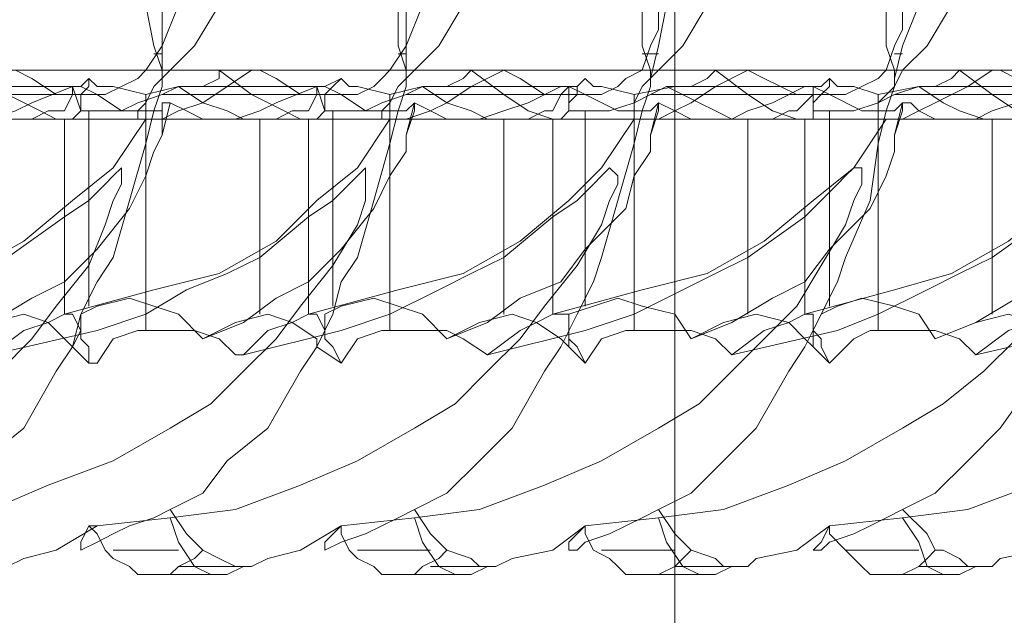
# Model space of a CAD drawing. Units: millimetres. Extents: x -3284 to 3373, y -2900 to 3379.
# Drawn here: x -237 to -120, y 323 to 393 of the extents above; entities that cross this region are included whole.
import ezdxf

# ---------------------------------------------------------------- set-up
doc = ezdxf.new("R2010")
doc.units = ezdxf.units.MM

# ---------------------------------------------------------------- blocks, each defined once
blk = doc.blocks.new('WMF0')
at = {"color": 53, "lineweight": 0}
for points in [[(1073.0361, -606.5788), (1073.0361, -609.455), (1073.0361, -612.1837), (1073.0361, -614.9124), (1073.0361, -617.4198), (1073.0361, -619.9273), (1073.0361, -622.2872), (1073.0361, -624.5734), (1073.0361, -626.7121), (1073.0361, -628.7771), (1073.0361, -630.6945), (1073.0361, -632.5382), (1073.0361, -634.2344), (1073.0361, -635.7831), (1073.0361, -637.2581), (1073.0361, -638.5856), (1073.0361, -639.8393), (1073.0361, -640.9455)], [(1067.0625, -607.3163), (1067.21, -607.3901), (1067.4313, -607.5376), (1067.7263, -607.5376), (1067.8738, -607.5376), (1068.0213, -607.4638), (1068.1688, -607.3901), (1068.2425, -607.3163), (1068.39, -607.0951), (1068.39, -606.9476), (1068.39, -606.7263)], [(1068.2425, -607.7588), (1068.1688, -607.7588), (1068.1688, -607.6851), (1068.2425, -607.6113), (1068.3163, -607.4638), (1068.4638, -607.3163), (1068.685, -607.0951), (1068.9062, -606.7263)], [(1068.2425, -606.7263), (1068.3163, -607.0951), (1068.39, -607.3163), (1068.39, -607.3901)], [(1068.39, -607.3901), (1068.39, -607.0951), (1068.5375, -606.7263)], [(1069.275, -607.3163), (1069.4225, -607.3901), (1069.6437, -607.5376), (1069.9387, -607.5376), (1070.16, -607.5376), (1070.3075, -607.4638), (1070.3812, -607.3901), (1070.455, -607.3163), (1070.6024, -607.0951), (1070.6024, -606.9476), (1070.6024, -606.7263)], [(1070.455, -607.7588), (1070.3812, -607.7588), (1070.3812, -607.6851), (1070.455, -607.6113), (1070.5287, -607.4638), (1070.6762, -607.3163), (1070.8974, -607.0951), (1071.1187, -606.7263)], [(1070.5287, -606.7263), (1070.5287, -607.0951), (1070.6024, -607.3163), (1070.6024, -607.3901)], [(1070.6024, -607.3901), (1070.6024, -607.0951), (1070.7499, -606.7263)], [(1071.4874, -607.3163), (1071.6349, -607.3901), (1071.8562, -607.5376), (1072.1512, -607.5376), (1072.3724, -607.5376), (1072.5199, -607.4638), (1072.5936, -607.3901), (1072.7411, -607.3163), (1072.8149, -607.0951), (1072.8886, -606.9476), (1072.8886, -606.7263)], [(1072.6674, -607.7588), (1072.6674, -607.6851), (1072.6674, -607.6113), (1072.7411, -607.4638), (1072.8886, -607.3163), (1073.1099, -607.0951), (1073.3311, -606.7263)], [(1072.7411, -606.7263), (1072.7411, -607.0951), (1072.8149, -607.3163), (1072.8149, -607.3901)], [(1072.8149, -607.3901), (1072.8886, -607.0951), (1072.9624, -606.7263)], [(1073.6999, -607.3163), (1073.8474, -607.3901), (1074.1424, -607.5376), (1074.4374, -607.5376), (1074.5849, -607.5376), (1074.7323, -607.4638), (1074.8798, -607.3901), (1074.9536, -607.3163), (1075.0273, -607.0951), (1075.1011, -606.9476), (1075.1011, -606.7263)], [(1074.9536, -607.7588), (1074.8798, -607.7588), (1074.8798, -607.6851), (1074.8798, -607.6113), (1075.0273, -607.4638), (1075.1011, -607.3163), (1075.3223, -607.0951), (1075.5436, -606.7263)], [(1074.9536, -606.7263), (1074.9536, -607.0951), (1075.0273, -607.3163), (1075.0273, -607.3901)], [(1075.0273, -607.3901), (1075.1011, -607.0951), (1075.2486, -606.7263)], [(1075.9861, -607.3163), (1076.1336, -607.3901), (1076.3548, -607.5376), (1076.6498, -607.5376), (1076.7973, -607.5376), (1076.9448, -607.4638), (1077.0923, -607.3901), (1077.166, -607.3163), (1077.2398, -607.0951), (1077.3135, -606.9476), (1077.3135, -606.7263)], [(1068.3163, -607.1688), (1068.39, -607.1688)], [(1070.5287, -607.1688), (1070.6024, -607.1688)], [(1072.7411, -607.1688), (1072.8886, -607.1688)], [(1075.0273, -607.1688), (1075.1011, -607.1688)], [(1066.6938, -607.3163), (1069.275, -607.3163)], [(1067.5788, -607.4638), (1067.6525, -607.6851), (1067.5788, -607.7588), (1067.4313, -607.7588), (1067.2838, -607.6851), (1066.9888, -607.5376), (1066.6938, -607.3163)], [(1067.7263, -607.3901), (1067.8, -607.4638), (1067.9475, -607.4638), (1068.2425, -607.5376), (1068.5375, -607.4638), (1068.7587, -607.4638), (1068.9062, -607.3901), (1068.9062, -607.3163)], [(1069.275, -607.3163), (1069.2012, -607.3163), (1068.98, -607.4638), (1068.7587, -607.6113), (1068.5375, -607.6851), (1068.39, -607.7588), (1068.3163, -607.7588), (1068.2425, -607.7588)], [(1068.9062, -607.3163), (1071.4874, -607.3163)], [(1069.7912, -607.4638), (1069.865, -607.6851), (1069.7912, -607.7588), (1069.6437, -607.7588), (1069.4962, -607.6851), (1069.2012, -607.5376), (1068.9062, -607.3163)], [(1070.0125, -607.3901), (1070.0862, -607.4638), (1070.16, -607.4638), (1070.455, -607.5376), (1070.7499, -607.4638), (1070.9712, -607.4638), (1071.1187, -607.3901), (1071.1924, -607.3163)], [(1071.4874, -607.3163), (1071.1924, -607.4638), (1070.9712, -607.6113), (1070.8237, -607.6851), (1070.6024, -607.7588), (1070.5287, -607.7588), (1070.455, -607.7588)], [(1071.1924, -607.3163), (1073.6999, -607.3163)], [(1072.0774, -607.4638), (1072.0774, -607.6851), (1072.0037, -607.7588), (1071.9299, -607.7588), (1071.7087, -607.6851), (1071.4874, -607.5376), (1071.1924, -607.3163)], [(1072.2249, -607.3901), (1072.2987, -607.4638), (1072.3724, -607.4638), (1072.6674, -607.5376), (1073.0361, -607.4638), (1073.1836, -607.4638), (1073.3311, -607.3901), (1073.4049, -607.3163)], [(1073.6999, -607.3163), (1073.4049, -607.4638), (1073.1836, -607.6113), (1073.0361, -607.6851), (1072.8886, -607.7588), (1072.7411, -607.7588), (1072.6674, -607.7588)], [(1073.4049, -607.3163), (1075.9861, -607.3163)], [(1074.2899, -607.4638), (1074.2899, -607.6851), (1074.2899, -607.7588), (1074.1424, -607.7588), (1073.9211, -607.6851), (1073.6999, -607.5376), (1073.4049, -607.3163)], [(1074.4374, -607.3901), (1074.5111, -607.4638), (1074.6586, -607.4638), (1074.8798, -607.5376), (1075.2486, -607.4638), (1075.3961, -607.4638), (1075.5436, -607.3901), (1075.6173, -607.3163)], [(1075.9861, -607.3163), (1075.9123, -607.3163), (1075.6911, -607.4638), (1075.3961, -607.6113), (1075.2486, -607.6851), (1075.1011, -607.7588), (1074.9536, -607.7588)], [(1075.6173, -607.3163), (1078.1985, -607.3163)], [(1076.5023, -607.4638), (1076.5761, -607.6851), (1076.5023, -607.7588), (1076.3548, -607.7588), (1076.1336, -607.6851), (1075.9123, -607.5376), (1075.6173, -607.3163)], [(1068.39, -607.3901), (1068.39, -607.4638), (1068.3163, -607.6851), (1068.2425, -607.9801), (1068.095, -608.4963), (1067.9475, -609.0125), (1067.8, -609.2338), (1067.6525, -609.5288), (1067.5788, -609.8238), (1067.4313, -610.045), (1067.1363, -610.5613), (1066.7675, -610.8562), (1066.4726, -611.1512), (1066.2513, -611.2987)], [(1067.7263, -607.3901), (1067.6525, -607.4638), (1067.5788, -607.4638)], [(1068.5375, -607.4638), (1068.39, -607.5376), (1068.1688, -607.6113), (1068.0213, -607.6851), (1067.8738, -607.6851), (1067.7263, -607.6851), (1067.6525, -607.6851), (1067.6525, -607.6113), (1067.6525, -607.5376), (1067.7263, -607.4638), (1067.7263, -607.3901)], [(1070.6024, -607.3901), (1070.6024, -607.4638), (1070.5287, -607.6851), (1070.455, -607.9801), (1070.3075, -608.4963), (1070.16, -609.0125), (1070.0125, -609.2338), (1069.9387, -609.5288), (1069.7912, -609.8238), (1069.6437, -610.045), (1069.3487, -610.5613), (1068.98, -610.8562), (1068.7587, -611.1512), (1068.4638, -611.2987)], [(1070.0125, -607.3901), (1069.865, -607.4638), (1069.7912, -607.4638)], [(1070.7499, -607.4638), (1070.6024, -607.5376), (1070.3812, -607.6113), (1070.2337, -607.6851), (1070.0862, -607.6851), (1069.9387, -607.6851), (1069.865, -607.6851), (1069.865, -607.6113), (1069.865, -607.5376), (1069.9387, -607.4638), (1070.0125, -607.3901)], [(1072.8149, -607.3901), (1072.8149, -607.4638), (1072.7411, -607.6851), (1072.6674, -607.9801), (1072.5199, -608.4963), (1072.3724, -609.0125), (1072.2987, -609.2338), (1072.1512, -609.5288), (1072.0037, -609.8238), (1071.8562, -610.045), (1071.5612, -610.5613), (1071.2662, -610.8562), (1070.9712, -611.1512), (1070.6762, -611.2987)], [(1072.2249, -607.3901), (1072.1512, -607.4638), (1072.0774, -607.4638)], [(1072.9624, -607.4638), (1072.8149, -607.5376), (1072.6674, -607.6113), (1072.4462, -607.6851), (1072.2987, -607.6851), (1072.2249, -607.6851), (1072.0774, -607.6851), (1072.0774, -607.6113), (1072.1512, -607.5376), (1072.1512, -607.4638), (1072.2249, -607.3901)], [(1075.0273, -607.3901), (1075.0273, -607.4638), (1074.9536, -607.6851), (1074.8798, -607.9801), (1074.8061, -608.4963), (1074.5849, -609.0125), (1074.5111, -609.2338), (1074.3636, -609.5288), (1074.2161, -609.8238), (1074.0686, -610.045), (1073.7736, -610.5613), (1073.4786, -610.8562), (1073.1836, -611.1512), (1072.8886, -611.2987)], [(1074.4374, -607.3901), (1074.3636, -607.4638), (1074.2899, -607.4638)], [(1075.2486, -607.4638), (1075.0273, -607.5376), (1074.8798, -607.6113), (1074.6586, -607.6851), (1074.5111, -607.6851), (1074.4374, -607.6851), (1074.3636, -607.6851), (1074.2899, -607.6851), (1074.2899, -607.6113), (1074.3636, -607.5376), (1074.4374, -607.4638), (1074.4374, -607.3901)], [(1077.3135, -607.3901), (1077.2398, -607.4638), (1077.2398, -607.6851), (1077.166, -607.9801), (1077.0185, -608.4963), (1076.7973, -609.0125), (1076.7235, -609.2338), (1076.5761, -609.5288), (1076.4286, -609.8238), (1076.3548, -610.045), (1075.9861, -610.5613), (1075.6911, -610.8562), (1075.3961, -611.1512), (1075.1011, -611.2987)], [(1067.5788, -607.4638), (1067.21, -607.6113), (1067.0625, -607.6851), (1066.8413, -607.7588), (1066.62, -607.7588), (1066.4726, -607.7588), (1066.3251, -607.6851), (1066.2513, -607.6113), (1066.1776, -607.6113)], [(1067.5788, -607.4638), (1066.3251, -607.4638)], [(1067.5788, -607.4638), (1067.5788, -607.5376), (1067.505, -607.6851), (1067.3575, -607.6851), (1067.21, -607.7588), (1067.0625, -607.7588), (1066.915, -607.7588), (1066.6938, -607.6851), (1066.5463, -607.6113), (1066.3251, -607.4638)], [(1068.39, -607.6113), (1068.39, -607.6851), (1068.3163, -607.6851), (1068.1688, -607.6851), (1068.0213, -607.6851), (1067.8, -607.5376), (1067.6525, -607.4638), (1067.5788, -607.4638)], [(1069.7912, -607.4638), (1069.4225, -607.6113), (1069.275, -607.6851), (1069.0537, -607.7588), (1068.9062, -607.7588), (1068.7587, -607.7588), (1068.6112, -607.6851), (1068.4638, -607.6113)], [(1069.7912, -607.4638), (1069.7912, -607.5376), (1069.7175, -607.6851), (1069.57, -607.6851), (1069.4225, -607.7588), (1069.275, -607.7588), (1069.1275, -607.7588), (1068.98, -607.6851), (1068.7587, -607.6113), (1068.5375, -607.4638)], [(1069.7912, -607.4638), (1068.5375, -607.4638)], [(1070.6762, -607.6113), (1070.6024, -607.6851), (1070.5287, -607.6851), (1070.3812, -607.6851), (1070.2337, -607.6851), (1070.0125, -607.5376), (1069.865, -607.4638), (1069.7912, -607.4638)], [(1072.0037, -607.4638), (1071.7087, -607.6113), (1071.4874, -607.6851), (1071.2662, -607.7588), (1071.1187, -607.7588), (1070.9712, -607.7588), (1070.8237, -607.6851), (1070.6762, -607.6113)], [(1072.0037, -607.4638), (1070.7499, -607.4638)], [(1072.0774, -607.4638), (1072.0037, -607.5376), (1071.9299, -607.6851), (1071.8562, -607.6851), (1071.7087, -607.7588), (1071.5612, -607.7588), (1071.3399, -607.7588), (1071.1924, -607.6851), (1070.9712, -607.6113), (1070.7499, -607.4638)], [(1072.8886, -607.6113), (1072.8149, -607.6851), (1072.7411, -607.6851), (1072.6674, -607.6851), (1072.5199, -607.6851), (1072.2249, -607.5376), (1072.0774, -607.4638), (1072.0037, -607.4638)], [(1074.2161, -607.4638), (1073.9211, -607.6113), (1073.6999, -607.6851), (1073.5524, -607.7588), (1073.3311, -607.7588), (1073.1836, -607.7588), (1073.0361, -607.6851), (1072.8886, -607.6113)], [(1074.2899, -607.4638), (1074.2899, -607.5376), (1074.1424, -607.6851), (1074.0686, -607.6851), (1073.9211, -607.7588), (1073.7736, -607.7588), (1073.5524, -607.7588), (1073.4049, -607.6851), (1073.2574, -607.6113), (1072.9624, -607.4638)], [(1074.2161, -607.4638), (1072.9624, -607.4638)], [(1075.1011, -607.6113), (1075.0273, -607.6851), (1074.9536, -607.6851), (1074.8798, -607.6851), (1074.7323, -607.6851), (1074.4374, -607.5376), (1074.2899, -607.4638), (1074.2161, -607.4638)], [(1076.5023, -607.4638), (1076.1336, -607.6113), (1075.9123, -607.6851), (1075.7648, -607.7588), (1075.5436, -607.7588), (1075.3961, -607.7588), (1075.2486, -607.6851), (1075.1748, -607.6113), (1075.1011, -607.6113)], [(1076.5023, -607.4638), (1075.2486, -607.4638)], [(1076.5023, -607.4638), (1076.5023, -607.5376), (1076.3548, -607.6851), (1076.2811, -607.6851), (1076.1336, -607.7588), (1075.9861, -607.7588), (1075.8386, -607.7588), (1075.6173, -607.6851), (1075.4698, -607.6113), (1075.2486, -607.4638)], [(1066.1776, -607.5376), (1067.3575, -607.5376)], [(1066.4726, -607.5376), (1067.7263, -607.5376)], [(1067.5788, -607.5376), (1067.6525, -607.5376)], [(1068.2425, -609.6763), (1068.2425, -607.5376)], [(1068.39, -607.5376), (1069.6437, -607.5376)], [(1068.685, -607.5376), (1069.9387, -607.5376)], [(1069.7912, -607.5376), (1069.865, -607.5376)], [(1070.455, -609.6763), (1070.455, -607.5376)], [(1070.6024, -607.5376), (1071.8562, -607.5376)], [(1070.8974, -607.5376), (1072.2249, -607.5376)], [(1072.0037, -607.5376), (1072.1512, -607.5376)], [(1072.6674, -609.6763), (1072.6674, -607.5376)], [(1072.8149, -607.5376), (1074.0686, -607.5376)], [(1073.1099, -607.5376), (1074.4374, -607.5376)], [(1074.2899, -607.5376), (1074.3636, -607.5376)], [(1074.8798, -609.6763), (1074.8798, -607.5376)], [(1075.0273, -607.5376), (1076.2811, -607.5376)], [(1075.3961, -607.5376), (1076.6498, -607.5376)], [(1067.7263, -609.455), (1067.7263, -607.6851)], [(1068.39, -607.6113), (1068.39, -607.6851), (1068.39, -607.9063)], [(1068.39, -607.9063), (1068.4638, -607.6113)], [(1068.4638, -607.6113), (1068.39, -607.6113)], [(1069.9387, -609.455), (1069.9387, -607.6851)], [(1070.6762, -607.6113), (1070.6762, -607.6851), (1070.6024, -607.9063)], [(1070.6024, -607.9063), (1070.6762, -607.6113)], [(1072.2249, -609.455), (1072.2249, -607.6851)], [(1072.8886, -607.6113), (1072.8886, -607.6851), (1072.8149, -607.9063)], [(1072.8149, -607.9063), (1072.8886, -607.6113)], [(1074.4374, -609.455), (1074.4374, -607.6851)], [(1075.1011, -607.6113), (1075.1011, -607.6851), (1075.0273, -607.9063)], [(1075.0273, -607.9063), (1075.1011, -607.6113)], [(1068.2425, -607.7588), (1067.9475, -608.2013), (1067.5788, -608.4963), (1067.1363, -608.865), (1066.62, -609.16), (1066.1038, -609.3075), (1065.2926, -609.5288)], [(1065.2926, -607.7588), (1068.2425, -607.7588)], [(1067.1363, -607.7588), (1068.8325, -607.7588)], [(1070.455, -607.7588), (1070.16, -608.2013), (1069.7912, -608.4963), (1069.4225, -608.865), (1068.9062, -609.16), (1068.3163, -609.3075), (1067.505, -609.5288)], [(1067.505, -607.7588), (1070.455, -607.7588)], [(1067.505, -609.5288), (1067.505, -607.7588)], [(1069.275, -609.5288), (1069.275, -607.7588)], [(1069.3487, -607.7588), (1071.0449, -607.7588)], [(1072.6674, -607.7588), (1072.3724, -608.2013), (1072.0774, -608.4963), (1071.6349, -608.865), (1071.1187, -609.16), (1070.5287, -609.3075), (1069.7175, -609.5288)], [(1069.7175, -607.7588), (1072.6674, -607.7588)], [(1069.7175, -609.5288), (1069.7175, -607.7588)], [(1071.4874, -609.5288), (1071.4874, -607.7588)], [(1071.5612, -607.7588), (1073.2574, -607.7588)], [(1074.9536, -607.7588), (1074.6586, -608.2013), (1074.2899, -608.4963), (1073.8474, -608.865), (1073.3311, -609.16), (1072.7411, -609.3075), (1071.9299, -609.5288)], [(1071.9299, -607.7588), (1074.9536, -607.7588)], [(1071.9299, -609.5288), (1071.9299, -607.7588)], [(1073.6999, -609.5288), (1073.6999, -607.7588)], [(1073.7736, -607.7588), (1075.4698, -607.7588)], [(1077.166, -607.7588), (1076.871, -608.2013), (1076.5023, -608.4963), (1076.0598, -608.865), (1075.5436, -609.16), (1075.0273, -609.3075), (1074.2161, -609.5288)], [(1074.2161, -607.7588), (1077.166, -607.7588)], [(1074.2161, -609.5288), (1074.2161, -607.7588)], [(1075.9123, -609.5288), (1075.9123, -607.7588)], [(1066.5463, -609.75), (1066.8413, -609.6025), (1067.21, -609.3813), (1067.505, -609.2338), (1067.8, -608.9388), (1068.095, -608.57), (1068.2425, -608.2751), (1068.3163, -608.0538), (1068.39, -607.9063)], [(1068.7587, -609.75), (1069.1275, -609.6025), (1069.4225, -609.3813), (1069.7175, -609.2338), (1070.0125, -608.9388), (1070.3075, -608.57), (1070.455, -608.2751), (1070.6024, -608.0538), (1070.6024, -607.9063)], [(1070.9712, -609.75), (1071.3399, -609.6025), (1071.6349, -609.3813), (1072.0037, -609.2338), (1072.2249, -608.9388), (1072.5936, -608.57), (1072.6674, -608.2751), (1072.8149, -608.0538), (1072.8149, -607.9063)], [(1073.1836, -609.75), (1073.5524, -609.6025), (1073.9211, -609.3813), (1074.2161, -609.2338), (1074.4374, -608.9388), (1074.8061, -608.57), (1074.9536, -608.2751), (1075.0273, -608.0538), (1075.0273, -607.9063)], [(1075.3961, -609.75), (1075.7648, -609.6025), (1076.1336, -609.3813), (1076.4286, -609.2338), (1076.7235, -608.9388), (1077.0185, -608.57), (1077.166, -608.2751), (1077.2398, -608.0538), (1077.3135, -607.9063)], [(1066.915, -610.045), (1067.21, -609.75), (1067.4313, -609.455), (1067.7263, -609.0863), (1067.8738, -608.7175), (1067.9475, -608.4963), (1068.0213, -608.3488), (1068.0213, -608.2751), (1068.0213, -608.2013), (1067.9475, -608.2751), (1067.8738, -608.3488), (1067.7263, -608.4963), (1067.505, -608.6438), (1066.9888, -609.0125)], [(1066.8413, -611.2987), (1067.3575, -611.0775), (1067.9475, -610.8562), (1068.4638, -610.5613), (1068.8325, -610.34), (1069.1275, -610.045), (1069.4225, -609.75), (1069.6437, -609.455), (1069.9387, -609.0863), (1070.16, -608.7175), (1070.2337, -608.4963), (1070.2337, -608.3488), (1070.2337, -608.2751), (1070.2337, -608.2013), (1070.16, -608.2751), (1070.0862, -608.3488), (1069.9387, -608.4963), (1069.7175, -608.6438), (1069.275, -609.0125), (1068.98, -609.16), (1068.6112, -609.3075), (1068.2425, -609.5288), (1067.8, -609.6763), (1066.8413, -609.8975)], [(1068.4638, -611.3725), (1069.0537, -611.2987), (1069.6437, -611.0775), (1070.16, -610.8562), (1070.6762, -610.5613), (1071.0449, -610.34), (1071.3399, -610.045), (1071.6349, -609.75), (1071.8562, -609.455), (1072.1512, -609.0863), (1072.3724, -608.7175), (1072.4462, -608.4963), (1072.5199, -608.3488), (1072.5199, -608.2751), (1072.4462, -608.2013), (1072.3724, -608.2751), (1072.2987, -608.3488), (1072.1512, -608.4963), (1071.9299, -608.6438), (1071.4874, -609.0125), (1071.1924, -609.16), (1070.8974, -609.3075), (1070.455, -609.5288), (1070.0125, -609.6763), (1069.1275, -609.8975)], [(1070.6762, -611.3725), (1071.2662, -611.2987), (1071.8562, -611.0775), (1072.3724, -610.8562), (1072.8886, -610.5613), (1073.2574, -610.34), (1073.5524, -610.045), (1073.8474, -609.75), (1074.1424, -609.455), (1074.3636, -609.0863), (1074.5849, -608.7175), (1074.6586, -608.4963), (1074.7323, -608.3488), (1074.7323, -608.2751), (1074.7323, -608.2013), (1074.6586, -608.2013), (1074.5849, -608.2751), (1074.5111, -608.3488), (1074.3636, -608.4963), (1074.2161, -608.6438), (1073.6999, -609.0125), (1073.4049, -609.16), (1073.1099, -609.3075), (1072.6674, -609.5288), (1072.2249, -609.6763), (1071.3399, -609.8975)], [(1072.8886, -611.3725), (1073.4786, -611.2987), (1074.0686, -611.0775), (1074.5849, -610.8562), (1075.1011, -610.5613), (1075.4698, -610.34), (1075.8386, -610.045), (1076.1336, -609.75)], [(1076.4286, -608.6438), (1075.9123, -609.0125), (1075.6173, -609.16), (1075.3223, -609.3075), (1074.8798, -609.5288), (1074.5111, -609.6763), (1073.5524, -609.8975)], [(1075.1011, -611.3725), (1075.6911, -611.2987), (1076.2811, -611.0775)], [(1076.7235, -609.6763), (1075.7648, -609.8975)], [(1067.7263, -609.9713), (1067.7263, -609.8238), (1067.6525, -609.75), (1067.6525, -609.6763), (1067.6525, -609.5288), (1067.8, -609.455), (1068.095, -609.3813), (1068.3163, -609.455), (1068.5375, -609.5288), (1068.7587, -609.75)], [(1070.0125, -609.9713), (1069.9387, -609.8238), (1069.865, -609.75), (1069.865, -609.6763), (1069.865, -609.5288), (1070.0125, -609.455), (1070.3075, -609.3813), (1070.5287, -609.455), (1070.7499, -609.5288), (1070.9712, -609.75)], [(1072.2249, -609.9713), (1072.1512, -609.8238), (1072.0774, -609.75), (1072.0774, -609.6763), (1072.0774, -609.5288), (1072.2987, -609.455), (1072.5199, -609.3813), (1072.7411, -609.455), (1073.0361, -609.5288), (1073.1836, -609.75)], [(1074.4374, -609.9713), (1074.3636, -609.8238), (1074.3636, -609.75), (1074.2899, -609.6763), (1074.3636, -609.5288), (1074.5111, -609.455), (1074.7323, -609.3813), (1075.0273, -609.455), (1075.2486, -609.5288), (1075.3961, -609.75)], [(1066.5463, -609.75), (1066.8413, -609.6025), (1067.1363, -609.5288), (1067.3575, -609.6025), (1067.505, -609.75), (1067.5788, -609.8238)], [(1066.8413, -609.8975), (1067.1363, -609.6763), (1067.3575, -609.6025), (1067.505, -609.5288)], [(1067.505, -609.5288), (1067.5788, -609.5288), (1067.6525, -609.6763), (1067.5788, -609.8238)], [(1068.7587, -609.75), (1069.0537, -609.6025), (1069.3487, -609.5288), (1069.57, -609.6025), (1069.7912, -609.75), (1069.7912, -609.8238)], [(1069.1275, -609.8975), (1069.3487, -609.6763), (1069.57, -609.6025), (1069.7175, -609.5288)], [(1069.7175, -609.5288), (1069.7912, -609.5288), (1069.865, -609.6763), (1069.7912, -609.8238)], [(1070.9712, -609.75), (1071.2662, -609.6025), (1071.5612, -609.5288), (1071.7824, -609.6025), (1072.0037, -609.75), (1072.0774, -609.8238)], [(1071.3399, -609.8975), (1071.6349, -609.6763), (1071.7824, -609.6025), (1071.9299, -609.5288)], [(1071.9299, -609.5288), (1072.0774, -609.5288), (1072.0774, -609.6763), (1072.0774, -609.8238)], [(1073.1836, -609.75), (1073.4786, -609.6025), (1073.7736, -609.5288), (1074.0686, -609.6025), (1074.2161, -609.75), (1074.2899, -609.8238)], [(1073.5524, -609.8975), (1073.8474, -609.6763), (1074.0686, -609.6025), (1074.2161, -609.5288)], [(1074.2161, -609.5288), (1074.2899, -609.5288), (1074.2899, -609.6763), (1074.2899, -609.8238)], [(1075.3961, -609.75), (1075.7648, -609.6025), (1076.0598, -609.5288), (1076.2811, -609.6025), (1076.4286, -609.75), (1076.5023, -609.8238)], [(1075.7648, -609.8975), (1076.0598, -609.6763), (1076.2811, -609.6025), (1076.4286, -609.5288)], [(1069.1275, -609.8975), (1069.0537, -609.8975), (1068.9062, -609.75), (1068.685, -609.6763), (1068.4638, -609.6763), (1068.1688, -609.6763), (1067.9475, -609.75), (1067.8, -609.9713), (1067.7263, -609.9713)], [(1071.3399, -609.8975), (1071.1187, -609.75), (1070.9712, -609.6763), (1070.6762, -609.6763), (1070.3812, -609.6763), (1070.16, -609.75), (1070.0125, -609.9713)], [(1073.5524, -609.8975), (1073.4049, -609.75), (1073.1836, -609.6763), (1072.8886, -609.6763), (1072.5936, -609.6763), (1072.3724, -609.75), (1072.2249, -609.9713)], [(1075.7648, -609.8975), (1075.6173, -609.75), (1075.3961, -609.6763), (1075.1011, -609.6763), (1074.8061, -609.6763), (1074.6586, -609.75), (1074.4374, -609.9713)], [(1067.5788, -609.8238), (1067.7263, -609.9713)], [(1069.7912, -609.8238), (1070.0125, -609.9713)], [(1072.0774, -609.8238), (1072.2249, -609.9713)], [(1074.2899, -609.8238), (1074.4374, -609.9713)], [(1068.4638, -611.2987), (1068.3163, -611.3725), (1068.095, -611.4462), (1067.9475, -611.52), (1067.8, -611.5937), (1067.6525, -611.6675)], [(1068.4638, -611.2987), (1068.6112, -611.52), (1068.7587, -611.6675)], [(1070.6762, -611.2987), (1070.5287, -611.3725), (1070.3812, -611.4462), (1070.2337, -611.52), (1070.0125, -611.5937), (1069.865, -611.6675)], [(1070.6762, -611.2987), (1070.8237, -611.52), (1070.9712, -611.6675)], [(1072.8886, -611.2987), (1072.7411, -611.3725), (1072.5936, -611.4462), (1072.4462, -611.52), (1072.2249, -611.5937), (1072.1512, -611.6675), (1072.0774, -611.6675)], [(1072.8886, -611.2987), (1073.0361, -611.52), (1073.1836, -611.6675)], [(1075.1011, -611.2987), (1074.9536, -611.3725), (1074.8061, -611.4462), (1074.6586, -611.52), (1074.4374, -611.5937), (1074.3636, -611.6675), (1074.2899, -611.6675)], [(1075.1011, -611.2987), (1075.3223, -611.52), (1075.3961, -611.6675)], [(1067.7263, -611.4462), (1067.8, -611.4462), (1068.4638, -611.3725)], [(1069.1275, -611.815), (1068.98, -611.8887), (1068.8325, -611.8887), (1068.685, -611.815), (1068.5375, -611.5937), (1068.4638, -611.3725)], [(1070.0125, -611.4462), (1070.6762, -611.3725)], [(1071.3399, -611.815), (1071.1924, -611.8887), (1071.0449, -611.8887), (1070.8974, -611.815), (1070.7499, -611.5937), (1070.6762, -611.3725)], [(1072.2249, -611.4462), (1072.8886, -611.3725)], [(1073.5524, -611.815), (1073.4049, -611.8887), (1073.2574, -611.8887), (1073.1099, -611.815), (1072.9624, -611.5937), (1072.8886, -611.3725)], [(1074.4374, -611.4462), (1075.1011, -611.3725)], [(1075.7648, -611.815), (1075.6173, -611.8887), (1075.4698, -611.8887), (1075.3223, -611.815), (1075.2486, -611.5937), (1075.1011, -611.3725)], [(1067.8, -611.4462), (1067.4313, -611.6675), (1067.1363, -611.7412), (1066.9888, -611.815), (1066.8413, -611.815)], [(1067.7263, -611.4462), (1067.6525, -611.5937), (1067.6525, -611.6675)], [(1067.7263, -611.4462), (1067.8, -611.52), (1067.8738, -611.6675), (1067.9475, -611.7412), (1068.095, -611.815), (1068.1688, -611.8887), (1068.2425, -611.8887), (1068.3163, -611.8887), (1068.4638, -611.8887), (1068.5375, -611.815), (1068.685, -611.7412), (1068.7587, -611.6675)], [(1070.0125, -611.4462), (1069.6437, -611.6675), (1069.3487, -611.7412), (1069.2012, -611.815), (1069.1275, -611.815)], [(1070.0125, -611.4462), (1069.865, -611.5937), (1069.865, -611.6675)], [(1070.0125, -611.4462), (1070.0125, -611.52), (1070.0862, -611.6675), (1070.16, -611.7412), (1070.3075, -611.815), (1070.3812, -611.8887), (1070.455, -611.8887), (1070.5287, -611.8887), (1070.6762, -611.8887), (1070.7499, -611.815), (1070.8974, -611.7412), (1070.9712, -611.6675)], [(1072.2249, -611.4462), (1071.9299, -611.6675), (1071.5612, -611.7412), (1071.4137, -611.815), (1071.3399, -611.815)], [(1072.2249, -611.4462), (1072.0774, -611.5937), (1072.0774, -611.6675)], [(1072.2249, -611.4462), (1072.2249, -611.52), (1072.2987, -611.6675), (1072.4462, -611.7412), (1072.5199, -611.815), (1072.5936, -611.8887), (1072.6674, -611.8887), (1072.7411, -611.8887), (1072.8886, -611.8887), (1073.0361, -611.815), (1073.1099, -611.7412), (1073.1836, -611.6675)], [(1074.4374, -611.4462), (1074.1424, -611.6675), (1073.7736, -611.7412), (1073.6999, -611.815), (1073.5524, -611.815)], [(1074.4374, -611.4462), (1074.3636, -611.5937), (1074.2899, -611.6675)], [(1074.4374, -611.4462), (1074.4374, -611.52), (1074.5849, -611.6675), (1074.6586, -611.7412), (1074.7323, -611.815), (1074.8061, -611.8887), (1074.9536, -611.8887), (1075.1011, -611.8887), (1075.2486, -611.815), (1075.3223, -611.7412), (1075.3961, -611.6675)], [(1076.7235, -611.4462), (1076.3548, -611.6675), (1075.9861, -611.7412), (1075.9123, -611.815), (1075.7648, -611.815)], [(1068.5375, -611.6675), (1067.9475, -611.6675)], [(1069.1275, -611.815), (1069.0537, -611.815), (1068.9062, -611.7412), (1068.7587, -611.6675)], [(1070.8237, -611.6675), (1070.16, -611.6675)], [(1071.3399, -611.815), (1071.2662, -611.815), (1071.1924, -611.7412), (1070.9712, -611.6675)], [(1073.0361, -611.6675), (1072.3724, -611.6675)], [(1073.5524, -611.815), (1073.4786, -611.815), (1073.4049, -611.7412), (1073.1836, -611.6675)], [(1075.2486, -611.6675), (1074.5849, -611.6675)], [(1075.7648, -611.815), (1075.6911, -611.815), (1075.6173, -611.7412), (1075.4698, -611.6675), (1075.3961, -611.6675)], [(1069.0537, -611.815), (1068.5375, -611.815)], [(1071.3399, -611.815), (1070.8237, -611.815)], [(1073.5524, -611.815), (1073.0361, -611.815)], [(1075.7648, -611.815), (1075.2486, -611.815)], [(1068.8325, -611.8887), (1068.2425, -611.8887)], [(1071.0449, -611.8887), (1070.455, -611.8887)], [(1073.2574, -611.8887), (1072.6674, -611.8887)], [(1075.5436, -611.8887), (1074.8798, -611.8887)]]:
    blk.add_lwpolyline(points, dxfattribs=at)

msp = doc.modelspace()

# ---------------------------------------------------------------- block references
at = {"xscale": 13.0254588513, "yscale": 13.0254588513, "zscale": 13.0254588513}
msp.add_blockref('WMF0', (-14135.98, 8297.78), dxfattribs=at)

doc.saveas('drawing.dxf')
